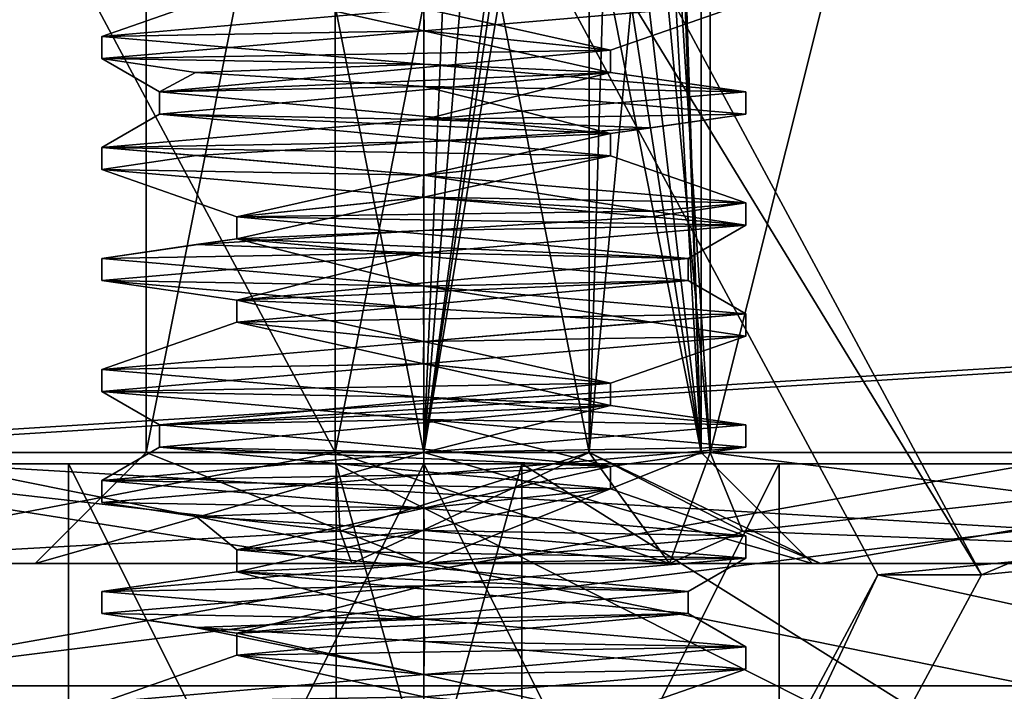
# Model space of a CAD drawing. Units: millimetres. Extents: x -90 to 75, y -716 to 386.
# Drawn here: x -53 to -48, y -707 to -704 of the extents above; entities that cross this region are included whole.
import ezdxf

# ---------------------------------------------------------------- set-up
doc = ezdxf.new("R2010")
doc.units = ezdxf.units.MM
doc.header["$LTSCALE"] = 41.718519
for name, color, linetype in [('1157', 7, 'CONTINUOUS'), ('1164', 7, 'CONTINUOUS'), ('1165', 7, 'CONTINUOUS'), ('1177', 7, 'CONTINUOUS'), ('1178', 7, 'CONTINUOUS'), ('1181', 7, 'CONTINUOUS'), ('1182', 7, 'CONTINUOUS'), ('1244', 7, 'CONTINUOUS'), ('1246', 7, 'CONTINUOUS'), ('1520', 7, 'CONTINUOUS'), ('1523', 7, 'CONTINUOUS'), ('2797', 7, 'CONTINUOUS'), ('2802', 7, 'CONTINUOUS'), ('2807', 7, 'CONTINUOUS'), ('2808', 7, 'CONTINUOUS'), ('2809', 7, 'CONTINUOUS'), ('2815', 7, 'CONTINUOUS'), ('2816', 7, 'CONTINUOUS'), ('2817', 7, 'CONTINUOUS'), ('2818', 7, 'CONTINUOUS'), ('2819', 7, 'CONTINUOUS'), ('2820', 7, 'CONTINUOUS'), ('2821', 7, 'CONTINUOUS'), ('2822', 7, 'CONTINUOUS'), ('2823', 7, 'CONTINUOUS'), ('2941', 7, 'CONTINUOUS'), ('2945', 7, 'CONTINUOUS'), ('2956', 7, 'CONTINUOUS'), ('2957', 7, 'CONTINUOUS'), ('2958', 7, 'CONTINUOUS'), ('2959', 7, 'CONTINUOUS'), ('2960', 7, 'CONTINUOUS'), ('2961', 7, 'CONTINUOUS'), ('2962', 7, 'CONTINUOUS'), ('2963', 7, 'CONTINUOUS'), ('2964', 7, 'CONTINUOUS'), ('3101', 7, 'CONTINUOUS'), ('3102', 7, 'CONTINUOUS'), ('3103', 7, 'CONTINUOUS'), ('3104', 7, 'CONTINUOUS'), ('3105', 7, 'CONTINUOUS')]:
    doc.layers.add(name, color=color, linetype=linetype)

msp = doc.modelspace()

# ---------------------------------------------------------------- linework, layer by layer
at = {"layer": '1157', "linetype": 'CONTINUOUS'}
for points in [[(-51.3939, -706, 38.7281), (-52.6, -706), (-53.1994, -706, 40.4494), (-51.3939, -706, 38.7281)], [(-48.25, -706, 42.5), (-51.3939, -706, 38.7281), (-53.1994, -706, 40.4494), (-48.25, -706, 42.5)], [(-52.6, -706), (-51.3939, -706, -38.7281), (-53.1994, -706, -40.4494), (-52.6, -706)], [(-53.1994, -706, -40.4494), (-51.3939, -706, -38.7281), (-48.25, -706, -42.5), (-53.1994, -706, -40.4494)], [(-53.1994, -706, 40.4494), (-52.6, -706), (-53.1994, -706, -40.4494), (-53.1994, -706, 40.4494)], [(-52.6, -706), (-51.3939, -706, 38.7281), (-51, -706, 1.6), (-52.6, -706)], [(-51.3939, -706, -38.7281), (-52.6, -706), (-51, -706, -1.6), (-51.3939, -706, -38.7281)], [(-45.4423, -706, 39.5648), (-51.3939, -706, 38.7281), (-48.25, -706, 42.5), (-45.4423, -706, 39.5648)], [(-51.3939, -706, 38.7281), (-50.5577, -706, 32.7764), (-51, -706, 1.6), (-51.3939, -706, 38.7281)], [(-51.3939, -706, -38.7281), (-45.4423, -706, -39.5648), (-48.25, -706, -42.5), (-51.3939, -706, -38.7281)], [(-50.5577, -706, -32.7764), (-51.3939, -706, -38.7281), (-51, -706, -1.6), (-50.5577, -706, -32.7764)], [(-51, -706, 1.6), (-50.5577, -706, 32.7764), (-49.4, -706), (-51, -706, 1.6)], [(-49.4, -706), (-50.5577, -706, -32.7764), (-51, -706, -1.6), (-49.4, -706)], [(-50.5577, -706, 32.7764), (-45.7659, -706, 29.1655), (-49.4, -706), (-50.5577, -706, 32.7764)], [(-50.5577, -706, -32.7764), (-45.7659, -706, 29.1655), (-45.7659, -706, -29.1655), (-50.5577, -706, -32.7764)], [(-45.7659, -706, 29.1655), (-50.5577, -706, -32.7764), (-49.4, -706), (-45.7659, -706, 29.1655)]]:
    msp.add_3dface(points, dxfattribs=at)
at = {"layer": '1164', "linetype": 'CONTINUOUS'}
for points in [[(-48.25, -716.5, -43.5), (-53.9069, -716.5, -41.1569), (-48.25, -707, -43.5), (-48.25, -716.5, -43.5)], [(-48.25, -707, -43.5), (-53.9069, -716.5, -41.1569), (-53.9069, -707, -41.1569), (-48.25, -707, -43.5)]]:
    msp.add_3dface(points, dxfattribs=at)
at = {"layer": '1165', "linetype": 'CONTINUOUS'}
for points in [[(-53.9069, -716.5, 41.1569), (-48.25, -716.5, 43.5), (-53.9069, -707, 41.1569), (-53.9069, -716.5, 41.1569)], [(-48.25, -716.5, 43.5), (-48.25, -707, 43.5), (-53.9069, -707, 41.1569), (-48.25, -716.5, 43.5)]]:
    msp.add_3dface(points, dxfattribs=at)
at = {"layer": '1177', "linetype": 'CONTINUOUS'}
for points in [[(-45.7659, -706, 29.1655), (-50.5577, -706, 32.7764), (-45.7659, -709, 29.1655), (-45.7659, -706, 29.1655)], [(-50.5577, -706, 32.7764), (-50.5577, -709, 32.7764), (-45.7659, -709, 29.1655), (-50.5577, -706, 32.7764)]]:
    msp.add_3dface(points, dxfattribs=at)
at = {"layer": '1178', "linetype": 'CONTINUOUS'}
for points in [[(-51.3939, -706, 38.7281), (-45.4423, -706, 39.5648), (-51.3939, -709, 38.7281), (-51.3939, -706, 38.7281)], [(-45.4423, -706, 39.5648), (-45.4423, -709, 39.5648), (-51.3939, -709, 38.7281), (-45.4423, -706, 39.5648)], [(-50.5577, -706, 32.7764), (-51.3939, -706, 38.7281), (-50.5577, -709, 32.7764), (-50.5577, -706, 32.7764)], [(-51.3939, -706, 38.7281), (-51.3939, -709, 38.7281), (-50.5577, -709, 32.7764), (-51.3939, -706, 38.7281)]]:
    msp.add_3dface(points, dxfattribs=at)
at = {"layer": '1181', "linetype": 'CONTINUOUS'}
for points in [[(-50.5577, -706, -32.7764), (-45.7659, -706, -29.1655), (-50.5577, -709, -32.7764), (-50.5577, -706, -32.7764)], [(-45.7659, -706, -29.1655), (-45.7659, -709, -29.1655), (-50.5577, -709, -32.7764), (-45.7659, -706, -29.1655)]]:
    msp.add_3dface(points, dxfattribs=at)
at = {"layer": '1182', "linetype": 'CONTINUOUS'}
for points in [[(-45.4423, -706, -39.5648), (-51.3939, -706, -38.7281), (-45.4423, -709, -39.5648), (-45.4423, -706, -39.5648)], [(-51.3939, -706, -38.7281), (-50.5577, -706, -32.7764), (-51.3939, -709, -38.7281), (-51.3939, -706, -38.7281)], [(-45.4423, -709, -39.5648), (-51.3939, -706, -38.7281), (-51.3939, -709, -38.7281), (-45.4423, -709, -39.5648)], [(-50.5577, -706, -32.7764), (-50.5577, -709, -32.7764), (-51.3939, -709, -38.7281), (-50.5577, -706, -32.7764)]]:
    msp.add_3dface(points, dxfattribs=at)
at = {"layer": '1244', "linetype": 'CONTINUOUS'}
for points in [[(-48.25, -707, 43.5), (-53.1994, -706, 40.4494), (-53.9069, -707, 41.1569), (-48.25, -707, 43.5)], [(-48.25, -706, 42.5), (-53.1994, -706, 40.4494), (-48.25, -706.2929, 43.2071), (-48.25, -706, 42.5)], [(-53.1994, -706, 40.4494), (-48.25, -707, 43.5), (-48.25, -706.2929, 43.2071), (-53.1994, -706, 40.4494)]]:
    msp.add_3dface(points, dxfattribs=at)
at = {"layer": '1246', "linetype": 'CONTINUOUS'}
for points in [[(-53.1994, -706, -40.4494), (-48.25, -706, -42.5), (-53.9069, -707, -41.1569), (-53.1994, -706, -40.4494)], [(-53.9069, -707, -41.1569), (-48.25, -706, -42.5), (-48.25, -706.2929, -43.2071), (-53.9069, -707, -41.1569)], [(-48.25, -707, -43.5), (-53.9069, -707, -41.1569), (-48.25, -706.2929, -43.2071), (-48.25, -707, -43.5)]]:
    msp.add_3dface(points, dxfattribs=at)
at = {"layer": '1520', "linetype": 'CONTINUOUS'}
for points in [[(-51, -706, -1.6), (-52.6, -706), (-51, -709.2, -1.5994), (-51, -706, -1.6)], [(-51, -709.2, -1.5994), (-52.6, -706), (-52.6, -709.2), (-51, -709.2, -1.5994)], [(-49.4, -706), (-51, -706, -1.6), (-49.4, -709.2), (-49.4, -706)], [(-49.4, -709.2), (-51, -706, -1.6), (-51, -709.2, -1.5994), (-49.4, -709.2)]]:
    msp.add_3dface(points, dxfattribs=at)
at = {"layer": '1523', "linetype": 'CONTINUOUS'}
for points in [[(-52.6, -706), (-51, -706, 1.6), (-52.6, -709.2), (-52.6, -706)], [(-52.6, -709.2), (-51, -706, 1.6), (-51, -709.2, 1.5994), (-52.6, -709.2)], [(-51, -706, 1.6), (-49.4, -706), (-51, -709.2, 1.5994), (-51, -706, 1.6)], [(-49.4, -706), (-49.4, -709.2), (-51, -709.2, 1.5994), (-49.4, -706)]]:
    msp.add_3dface(points, dxfattribs=at)
at = {"layer": '2797', "linetype": 'CONTINUOUS'}
for points in [[(-46.1729, -705.95, 19.1849), (-38.8788, -705.95, 31.4394), (-50, -648.65, 0), (-46.1729, -705.95, 19.1849)], [(-50, -648.65, 0), (-38.8788, -705.95, 31.4394), (-35.3553, -648.65, 35.3554), (-50, -648.65, 0)], [(-49.7107, -700.15, 5.371), (-46.1729, -705.95, 19.1849), (-50, -648.65, 0), (-49.7107, -700.15, 5.371)], [(-49.7107, -705.95, -5.371), (-49.7107, -700.15, -5.371), (-35.3553, -648.65, -35.3554), (-49.7107, -705.95, -5.371)], [(-46.3305, -705.95, -18.8012), (-49.7107, -705.95, -5.371), (-35.3553, -648.65, -35.3554), (-46.3305, -705.95, -18.8012)], [(-49.7107, -705.95, 5.371), (-46.1729, -705.95, 19.1849), (-49.7107, -700.15, 5.371), (-49.7107, -705.95, 5.371)]]:
    msp.add_3dface(points, dxfattribs=at)
at = {"layer": '2802', "linetype": 'CONTINUOUS'}
for points in [[(-52.75, -706.45, 0), (-51, -706.45, 1.75), (-54, -706.45, 0), (-52.75, -706.45, 0)], [(-54, -706.45, 0), (-51, -706.45, 1.75), (-51.3234, -706.45, 3.1142), (-54, -706.45, 0)], [(-51.3234, -706.45, -3.1142), (-52.75, -706.45, 0), (-54, -706.45, 0), (-51.3234, -706.45, -3.1142)], [(-51, -706.45, -1.75), (-52.75, -706.45, 0), (-51.3234, -706.45, -3.1142), (-51, -706.45, -1.75)], [(-51.3234, -706.45, 3.1142), (-51, -706.45, 1.75), (-49.8937, -706.45, 3.8568), (-51.3234, -706.45, 3.1142)], [(-49.25, -706.45, 0), (-51, -706.45, -1.75), (-51.3234, -706.45, -3.1142), (-49.25, -706.45, 0)], [(-49.8937, -706.45, -3.8568), (-49.25, -706.45, 0), (-51.3234, -706.45, -3.1142), (-49.8937, -706.45, -3.8568)], [(-51, -706.45, 1.75), (-49.25, -706.45, 0), (-49.8937, -706.45, 3.8568), (-51, -706.45, 1.75)], [(-44.9545, -706.45, 17.5249), (-49.25, -706.45, 0), (-49.8937, -706.45, -3.8568), (-44.9545, -706.45, 17.5249)], [(-49.2136, -706.45, -5.3173), (-44.9545, -706.45, 17.5249), (-49.8937, -706.45, -3.8568), (-49.2136, -706.45, -5.3173)], [(-49.25, -706.45, 0), (-49.2136, -706.45, 5.3173), (-49.8937, -706.45, 3.8568), (-49.25, -706.45, 0)], [(-49.25, -706.45, 0), (-44.9545, -706.45, 17.5249), (-49.2136, -706.45, 5.3173), (-49.25, -706.45, 0)], [(-44.9545, -706.45, -17.5249), (-44.9545, -706.45, 17.5249), (-49.2136, -706.45, -5.3173), (-44.9545, -706.45, -17.5249)], [(-45.9059, -706.45, -18.5175), (-44.9545, -706.45, -17.5249), (-49.2136, -706.45, -5.3173), (-45.9059, -706.45, -18.5175)], [(-49.2136, -706.45, 5.3173), (-44.9545, -706.45, 17.5249), (-45.753, -706.45, 18.892), (-49.2136, -706.45, 5.3173)]]:
    msp.add_3dface(points, dxfattribs=at)
at = {"layer": '2807', "linetype": 'CONTINUOUS'}
for points in [[(-51.3985, -700.15, -3.6085), (-51.3985, -705.95, -3.6085), (-54.5, -705.95, 0), (-51.3985, -700.15, -3.6085)], [(-54.5, -700.15, 0), (-51.3985, -700.15, -3.6085), (-54.5, -705.95, 0), (-54.5, -700.15, 0)], [(-51.3985, -700.15, 3.6085), (-54.5, -700.15, 0), (-51.3985, -705.95, 3.6085), (-51.3985, -700.15, 3.6085)], [(-51.3985, -705.95, 3.6085), (-54.5, -700.15, 0), (-54.5, -705.95, 0), (-51.3985, -705.95, 3.6085)]]:
    msp.add_3dface(points, dxfattribs=at)
at = {"layer": '2808', "linetype": 'CONTINUOUS'}
for points in [[(-51.3985, -705.95, -3.6085), (-51.3985, -700.15, -3.6085), (-50.2547, -700.15, -4.2025), (-51.3985, -705.95, -3.6085)], [(-51.3985, -705.95, -3.6085), (-50.2547, -700.15, -4.2025), (-50.2547, -705.95, -4.2025), (-51.3985, -705.95, -3.6085)], [(-49.7107, -700.15, -5.371), (-49.7107, -705.95, -5.371), (-50.2547, -705.95, -4.2025), (-49.7107, -700.15, -5.371)], [(-50.0803, -700.15, -4.4114), (-49.7107, -700.15, -5.371), (-50.2547, -705.95, -4.2025), (-50.0803, -700.15, -4.4114)], [(-50.2547, -700.15, -4.2025), (-50.0803, -700.15, -4.4114), (-50.2547, -705.95, -4.2025), (-50.2547, -700.15, -4.2025)]]:
    msp.add_3dface(points, dxfattribs=at)
at = {"layer": '2809', "linetype": 'CONTINUOUS'}
for points in [[(-51.3985, -700.15, 3.6085), (-51.3985, -705.95, 3.6085), (-50.2547, -705.95, 4.2025), (-51.3985, -700.15, 3.6085)], [(-50.2547, -700.15, 4.2025), (-51.3985, -700.15, 3.6085), (-50.2547, -705.95, 4.2025), (-50.2547, -700.15, 4.2025)], [(-50.2547, -700.15, 4.2025), (-49.7107, -705.95, 5.371), (-50.0802, -700.15, 4.4115), (-50.2547, -700.15, 4.2025)], [(-49.7107, -705.95, 5.371), (-50.2547, -700.15, 4.2025), (-50.2547, -705.95, 4.2025), (-49.7107, -705.95, 5.371)], [(-49.7107, -705.95, 5.371), (-49.7107, -700.15, 5.371), (-50.0802, -700.15, 4.4115), (-49.7107, -705.95, 5.371)]]:
    msp.add_3dface(points, dxfattribs=at)
at = {"layer": '2815', "linetype": 'CONTINUOUS'}
for points in [[(-49.9945, -699.15, 0.7426), (-49.75, -698.45), (-51, -705.95, 1.25), (-49.9945, -699.15, 0.7426)], [(-51, -705.95, 1.25), (-49.75, -698.45), (-49.75, -705.95, 0), (-51, -705.95, 1.25)], [(-49.9945, -698.45, -0.7426), (-49.9945, -699.15, -0.7426), (-49.75, -705.95, 0), (-49.9945, -698.45, -0.7426)], [(-49.75, -698.45), (-49.9945, -698.45, -0.7426), (-49.75, -705.95, 0), (-49.75, -698.45)], [(-50.1195, -699.4836, 0.8873), (-49.9945, -699.15, 0.7426), (-51, -705.95, 1.25), (-50.1195, -699.4836, 0.8873)], [(-49.9945, -699.15, -0.7426), (-50.1158, -699.4795, -0.8836), (-49.75, -705.95, 0), (-49.9945, -699.15, -0.7426)], [(-50.4871, -699.65, 1.1399), (-50.1195, -699.4836, 0.8873), (-51, -705.95, 1.25), (-50.4871, -699.65, 1.1399)], [(-50.1158, -699.4795, -0.8836), (-50.4871, -699.65, -1.1399), (-49.75, -705.95, 0), (-50.1158, -699.4795, -0.8836)], [(-50.7345, -699.65, -1.2215), (-51, -699.65, -1.25), (-49.75, -705.95, 0), (-50.7345, -699.65, -1.2215)], [(-49.75, -705.95, 0), (-51, -699.65, -1.25), (-51, -705.95, -1.25), (-49.75, -705.95, 0)], [(-51, -699.65, 1.25), (-50.7345, -699.65, 1.2215), (-51, -705.95, 1.25), (-51, -699.65, 1.25)], [(-50.7345, -699.65, 1.2215), (-50.4871, -699.65, 1.1399), (-51, -705.95, 1.25), (-50.7345, -699.65, 1.2215)], [(-50.4871, -699.65, -1.1399), (-50.7345, -699.65, -1.2215), (-49.75, -705.95, 0), (-50.4871, -699.65, -1.1399)]]:
    msp.add_3dface(points, dxfattribs=at)
at = {"layer": '2816', "linetype": 'CONTINUOUS'}
for points in [[(-52.2496, -699.65), (-51, -699.65, 1.25), (-52.25, -705.95, 0), (-52.2496, -699.65)], [(-51, -705.95, -1.25), (-52.2496, -699.65), (-52.25, -705.95, 0), (-51, -705.95, -1.25)], [(-51, -699.65, 1.25), (-51, -705.95, 1.25), (-52.25, -705.95, 0), (-51, -699.65, 1.25)], [(-51, -699.65, -1.25), (-52.2496, -699.65), (-51, -705.95, -1.25), (-51, -699.65, -1.25)]]:
    msp.add_3dface(points, dxfattribs=at)
at = {"layer": '2817', "linetype": 'CONTINUOUS'}
for points in [[(-51, -706.45, 1.75), (-52.75, -706.45, 0), (-51, -705.95, 1.25), (-51, -706.45, 1.75)], [(-52.75, -706.45, 0), (-51, -706.45, -1.75), (-52.25, -705.95, 0), (-52.75, -706.45, 0)], [(-51, -705.95, 1.25), (-52.75, -706.45, 0), (-52.25, -705.95, 0), (-51, -705.95, 1.25)], [(-51, -706.45, -1.75), (-51, -705.95, -1.25), (-52.25, -705.95, 0), (-51, -706.45, -1.75)]]:
    msp.add_3dface(points, dxfattribs=at)
at = {"layer": '2818', "linetype": 'CONTINUOUS'}
for points in [[(-49.25, -706.45, 0), (-51, -706.45, 1.75), (-49.75, -705.95, 0), (-49.25, -706.45, 0)], [(-51, -706.45, 1.75), (-51, -705.95, 1.25), (-49.75, -705.95, 0), (-51, -706.45, 1.75)], [(-51, -706.45, -1.75), (-49.25, -706.45, 0), (-51, -705.95, -1.25), (-51, -706.45, -1.75)], [(-49.25, -706.45, 0), (-49.75, -705.95, 0), (-51, -705.95, -1.25), (-49.25, -706.45, 0)]]:
    msp.add_3dface(points, dxfattribs=at)
at = {"layer": '2819', "linetype": 'CONTINUOUS'}
for points in [[(-46.1729, -705.95, 19.1849), (-49.7107, -705.95, 5.371), (-45.753, -706.45, 18.892), (-46.1729, -705.95, 19.1849)], [(-45.753, -706.45, 18.892), (-49.7107, -705.95, 5.371), (-49.5651, -706.3036, 5.3553), (-45.753, -706.45, 18.892)], [(-49.2136, -706.45, 5.3173), (-45.753, -706.45, 18.892), (-49.5651, -706.3036, 5.3553), (-49.2136, -706.45, 5.3173)]]:
    msp.add_3dface(points, dxfattribs=at)
at = {"layer": '2820', "linetype": 'CONTINUOUS'}
for points in [[(-51.3985, -705.95, 3.6085), (-49.8937, -706.45, 3.8568), (-50.2547, -705.95, 4.2025), (-51.3985, -705.95, 3.6085)], [(-49.8937, -706.45, 3.8568), (-51.3985, -705.95, 3.6085), (-51.3765, -706.3036, 3.4638), (-49.8937, -706.45, 3.8568)], [(-49.7107, -705.95, 5.371), (-50.2547, -705.95, 4.2025), (-49.5651, -706.3036, 5.3553), (-49.7107, -705.95, 5.371)], [(-49.8937, -706.45, 3.8568), (-49.2136, -706.45, 5.3173), (-50.2547, -705.95, 4.2025), (-49.8937, -706.45, 3.8568)], [(-50.2547, -705.95, 4.2025), (-49.2136, -706.45, 5.3173), (-49.5651, -706.3036, 5.3553), (-50.2547, -705.95, 4.2025)], [(-51.3234, -706.45, 3.1142), (-49.8937, -706.45, 3.8568), (-51.3765, -706.3036, 3.4638), (-51.3234, -706.45, 3.1142)]]:
    msp.add_3dface(points, dxfattribs=at)
at = {"layer": '2821', "linetype": 'CONTINUOUS'}
for points in [[(-54, -706.45, 0), (-51.3234, -706.45, 3.1142), (-54.5, -705.95, 0), (-54, -706.45, 0)], [(-51.3985, -705.95, -3.6085), (-54, -706.45, 0), (-54.5, -705.95, 0), (-51.3985, -705.95, -3.6085)], [(-54.5, -705.95, 0), (-51.3234, -706.45, 3.1142), (-51.3765, -706.3036, 3.4638), (-54.5, -705.95, 0)], [(-51.3985, -705.95, 3.6085), (-54.5, -705.95, 0), (-51.3765, -706.3036, 3.4638), (-51.3985, -705.95, 3.6085)], [(-54, -706.45, 0), (-51.3985, -705.95, -3.6085), (-51.3765, -706.3036, -3.4638), (-54, -706.45, 0)], [(-51.3234, -706.45, -3.1142), (-54, -706.45, 0), (-51.3765, -706.3036, -3.4638), (-51.3234, -706.45, -3.1142)]]:
    msp.add_3dface(points, dxfattribs=at)
at = {"layer": '2822', "linetype": 'CONTINUOUS'}
for points in [[(-51.3985, -705.95, -3.6085), (-50.2547, -705.95, -4.2025), (-51.3765, -706.3036, -3.4638), (-51.3985, -705.95, -3.6085)], [(-50.2547, -705.95, -4.2025), (-51.3234, -706.45, -3.1142), (-51.3765, -706.3036, -3.4638), (-50.2547, -705.95, -4.2025)], [(-49.8937, -706.45, -3.8568), (-51.3234, -706.45, -3.1142), (-50.2547, -705.95, -4.2025), (-49.8937, -706.45, -3.8568)], [(-49.7107, -705.95, -5.371), (-49.8937, -706.45, -3.8568), (-50.2547, -705.95, -4.2025), (-49.7107, -705.95, -5.371)], [(-49.8937, -706.45, -3.8568), (-49.7107, -705.95, -5.371), (-49.5651, -706.3036, -5.3553), (-49.8937, -706.45, -3.8568)], [(-49.2136, -706.45, -5.3173), (-49.8937, -706.45, -3.8568), (-49.5651, -706.3036, -5.3553), (-49.2136, -706.45, -5.3173)]]:
    msp.add_3dface(points, dxfattribs=at)
at = {"layer": '2823', "linetype": 'CONTINUOUS'}
for points in [[(-49.7107, -705.95, -5.371), (-46.3305, -705.95, -18.8012), (-49.5651, -706.3036, -5.3553), (-49.7107, -705.95, -5.371)], [(-46.3305, -705.95, -18.8012), (-49.2136, -706.45, -5.3173), (-49.5651, -706.3036, -5.3553), (-46.3305, -705.95, -18.8012)], [(-46.3305, -705.95, -18.8012), (-45.9059, -706.45, -18.5175), (-49.2136, -706.45, -5.3173), (-46.3305, -705.95, -18.8012)]]:
    msp.add_3dface(points, dxfattribs=at)
at = {"layer": '2941', "linetype": 'CONTINUOUS'}
for points in [[(-50.9983, -704.0499, 1.45), (-49.55, -703.925), (-51, -703.95, 1.45), (-50.9983, -704.0499, 1.45)], [(-52.45, -704.075), (-50.9983, -704.0499, 1.45), (-51, -703.95, 1.45), (-52.45, -704.075)], [(-52.45, -704.175), (-50.9983, -704.0499, 1.45), (-52.45, -704.075), (-52.45, -704.175)], [(-49.55, -704.425), (-49.55, -704.325), (-51, -704.45, 1.45), (-49.55, -704.425)], [(-49.9766, -704.4876, 1.0272), (-49.55, -704.425), (-51, -704.45, 1.45), (-49.9766, -704.4876, 1.0272)], [(-52.45, -704.575), (-51, -704.55, 1.45), (-51, -704.45, 1.45), (-52.45, -704.575)], [(-51, -704.55, 1.45), (-49.9766, -704.4876, 1.0272), (-51, -704.45, 1.45), (-51, -704.55, 1.45)], [(-52.0235, -704.6124, 1.0271), (-51, -704.55, 1.45), (-52.45, -704.575), (-52.0235, -704.6124, 1.0271)], [(-52.45, -704.675), (-52.0235, -704.6124, 1.0271), (-52.45, -704.575), (-52.45, -704.675)], [(-49.55, -704.925), (-49.55, -704.825), (-49.9747, -704.8875, 1.0253), (-49.55, -704.925)], [(-51, -704.95, 1.45), (-49.55, -704.925), (-49.9747, -704.8875, 1.0253), (-51, -704.95, 1.45)], [(-52.0253, -705.0125, 1.0253), (-51.0015, -705.0501, 1.45), (-51, -704.95, 1.45), (-52.0253, -705.0125, 1.0253)], [(-51.0015, -705.0501, 1.45), (-49.55, -704.925), (-51, -704.95, 1.45), (-51.0015, -705.0501, 1.45)], [(-52.45, -705.075), (-51.0015, -705.0501, 1.45), (-52.0253, -705.0125, 1.0253), (-52.45, -705.075)], [(-52.45, -705.175), (-51.0015, -705.0501, 1.45), (-52.45, -705.075), (-52.45, -705.175)], [(-49.55, -705.425), (-49.55, -705.325), (-51, -705.45, 1.45), (-49.55, -705.425)], [(-52.45, -705.575), (-51.0032, -705.5502, 1.45), (-51, -705.45, 1.45), (-52.45, -705.575)], [(-51.0032, -705.5502, 1.45), (-49.55, -705.425), (-51, -705.45, 1.45), (-51.0032, -705.5502, 1.45)], [(-52.45, -705.675), (-51.0032, -705.5502, 1.45), (-52.45, -705.575), (-52.45, -705.675)], [(-49.55, -705.925), (-49.55, -705.825), (-51, -705.95, 1.45), (-49.55, -705.925)], [(-50.9974, -706.0499, 1.45), (-49.55, -705.925), (-51, -705.95, 1.45), (-50.9974, -706.0499, 1.45)], [(-52.45, -706.075), (-50.9974, -706.0499, 1.45), (-51, -705.95, 1.45), (-52.45, -706.075)], [(-52.45, -706.175), (-50.9974, -706.0499, 1.45), (-52.45, -706.075), (-52.45, -706.175)], [(-49.55, -706.425), (-49.55, -706.325), (-51, -706.45, 1.45), (-49.55, -706.425)], [(-50.9987, -706.5499, 1.45), (-49.55, -706.425), (-51, -706.45, 1.45), (-50.9987, -706.5499, 1.45)], [(-52.45, -706.575), (-50.9987, -706.5499, 1.45), (-51, -706.45, 1.45), (-52.45, -706.575)], [(-52.45, -706.675), (-50.9987, -706.5499, 1.45), (-52.45, -706.575), (-52.45, -706.675)], [(-49.55, -706.925), (-49.55, -706.825), (-51, -706.95, 1.45), (-49.55, -706.925)], [(-52.45, -707.075), (-51.0001, -707.05, 1.45), (-51, -706.95, 1.45), (-52.45, -707.075)], [(-51.0001, -707.05, 1.45), (-49.55, -706.925), (-51, -706.95, 1.45), (-51.0001, -707.05, 1.45)]]:
    msp.add_3dface(points, dxfattribs=at)
at = {"layer": '2945', "linetype": 'CONTINUOUS'}
for points in [[(-52.45, -704.175), (-52.45, -704.075), (-51, -704.2, -1.45), (-52.45, -704.175)], [(-52.0285, -704.2373, -1.0221), (-52.45, -704.175), (-51, -704.2, -1.45), (-52.0285, -704.2373, -1.0221)], [(-50.9964, -704.3002, -1.45), (-52.0285, -704.2373, -1.0221), (-51, -704.2, -1.45), (-50.9964, -704.3002, -1.45)], [(-49.55, -704.325), (-50.9964, -704.3002, -1.45), (-51, -704.2, -1.45), (-49.55, -704.325)], [(-49.55, -704.325), (-49.55, -704.425), (-50.9964, -704.3002, -1.45), (-49.55, -704.325)], [(-52.45, -704.675), (-52.45, -704.575), (-51, -704.7, -1.45), (-52.45, -704.675)], [(-51.0034, -704.7998, -1.45), (-52.45, -704.675), (-51, -704.7, -1.45), (-51.0034, -704.7998, -1.45)], [(-49.9716, -704.8627, -1.0222), (-51.0034, -704.7998, -1.45), (-51, -704.7, -1.45), (-49.9716, -704.8627, -1.0222)], [(-49.55, -704.825), (-49.9716, -704.8627, -1.0222), (-51, -704.7, -1.45), (-49.55, -704.825)], [(-49.55, -704.825), (-49.55, -704.925), (-49.9716, -704.8627, -1.0222), (-49.55, -704.825)], [(-52.45, -705.175), (-52.45, -705.075), (-51, -705.2, -1.45), (-52.45, -705.175)], [(-51.0015, -705.2999, -1.45), (-52.45, -705.175), (-51, -705.2, -1.45), (-51.0015, -705.2999, -1.45)], [(-49.9741, -705.3625, -1.0247), (-51.0015, -705.2999, -1.45), (-51, -705.2, -1.45), (-49.9741, -705.3625, -1.0247)], [(-49.55, -705.325), (-49.9741, -705.3625, -1.0247), (-51, -705.2, -1.45), (-49.55, -705.325)], [(-49.55, -705.325), (-49.55, -705.425), (-49.9741, -705.3625, -1.0247), (-49.55, -705.325)], [(-52.45, -705.675), (-52.45, -705.575), (-51, -705.7, -1.45), (-52.45, -705.675)], [(-51.0004, -705.8, -1.45), (-52.45, -705.675), (-51, -705.7, -1.45), (-51.0004, -705.8, -1.45)], [(-49.55, -705.825), (-51.0004, -705.8, -1.45), (-51, -705.7, -1.45), (-49.55, -705.825)], [(-49.55, -705.825), (-49.55, -705.925), (-51.0004, -705.8, -1.45), (-49.55, -705.825)], [(-52.45, -706.175), (-52.45, -706.075), (-51, -706.2, -1.45), (-52.45, -706.175)], [(-52.0254, -706.2375, -1.0252), (-52.45, -706.175), (-51, -706.2, -1.45), (-52.0254, -706.2375, -1.0252)], [(-50.9986, -706.3001, -1.45), (-52.0254, -706.2375, -1.0252), (-51, -706.2, -1.45), (-50.9986, -706.3001, -1.45)], [(-49.55, -706.325), (-50.9986, -706.3001, -1.45), (-51, -706.2, -1.45), (-49.55, -706.325)], [(-49.55, -706.325), (-49.55, -706.425), (-50.9986, -706.3001, -1.45), (-49.55, -706.325)], [(-52.45, -706.675), (-52.45, -706.575), (-51, -706.7, -1.45), (-52.45, -706.675)], [(-52.0284, -706.7373, -1.0222), (-52.45, -706.675), (-51, -706.7, -1.45), (-52.0284, -706.7373, -1.0222)], [(-50.9972, -706.8002, -1.45), (-52.0284, -706.7373, -1.0222), (-51, -706.7, -1.45), (-50.9972, -706.8002, -1.45)], [(-49.55, -706.825), (-50.9972, -706.8002, -1.45), (-51, -706.7, -1.45), (-49.55, -706.825)], [(-49.55, -706.825), (-49.55, -706.925), (-50.9972, -706.8002, -1.45), (-49.55, -706.825)]]:
    msp.add_3dface(points, dxfattribs=at)
at = {"layer": '2956', "linetype": 'CONTINUOUS'}
for points in [[(-51, -703.95, -1.1902), (-49.55, -703.925), (-50.1584, -704.1375, 0.8416), (-51, -703.95, -1.1902)], [(-49.55, -703.925), (-50.9983, -704.0499, 1.45), (-50.1584, -704.1375, 0.8416), (-49.55, -703.925)], [(-50.9983, -704.0499, 1.45), (-52.45, -704.175), (-50.1584, -704.1375, 0.8416), (-50.9983, -704.0499, 1.45)], [(-50.1584, -704.1375, 0.8416), (-52.45, -704.175), (-52.1902, -704.325), (-50.1584, -704.1375, 0.8416)], [(-52.45, -704.175), (-52.0285, -704.2373, -1.0221), (-52.1902, -704.325), (-52.45, -704.175)], [(-52.0285, -704.2373, -1.0221), (-50.9964, -704.3002, -1.45), (-52.1902, -704.325), (-52.0285, -704.2373, -1.0221)], [(-52.1902, -704.325), (-50.9964, -704.3002, -1.45), (-50.1584, -704.5125, -0.8416), (-52.1902, -704.325)], [(-50.9964, -704.3002, -1.45), (-49.55, -704.425), (-50.1584, -704.5125, -0.8416), (-50.9964, -704.3002, -1.45)], [(-49.55, -704.425), (-49.9766, -704.4876, 1.0272), (-50.1584, -704.5125, -0.8416), (-49.55, -704.425)], [(-49.9766, -704.4876, 1.0272), (-51, -704.55, 1.45), (-50.1584, -704.5125, -0.8416), (-49.9766, -704.4876, 1.0272)], [(-50.1584, -704.5125, -0.8416), (-51, -704.55, 1.45), (-51, -704.7, 1.1902), (-50.1584, -704.5125, -0.8416)]]:
    msp.add_3dface(points, dxfattribs=at)
at = {"layer": '2957', "linetype": 'CONTINUOUS'}
for points in [[(-51.8416, -703.8625, 0.8416), (-51, -703.95, -1.1902), (-51, -704.05, -1.1902), (-51.8416, -703.8625, 0.8416)], [(-51, -703.95, -1.1902), (-50.1584, -704.1375, 0.8416), (-51, -704.05, -1.1902), (-51, -703.95, -1.1902)], [(-51, -704.05, -1.1902), (-50.1584, -704.1375, 0.8416), (-50.1584, -704.2375, 0.8416), (-51, -704.05, -1.1902)], [(-50.1584, -704.1375, 0.8416), (-52.1902, -704.325), (-50.1584, -704.2375, 0.8416), (-50.1584, -704.1375, 0.8416)], [(-50.1584, -704.2375, 0.8416), (-52.1902, -704.325), (-52.1902, -704.425), (-50.1584, -704.2375, 0.8416)], [(-52.1902, -704.325), (-50.1584, -704.5125, -0.8416), (-52.1902, -704.425), (-52.1902, -704.325)], [(-52.1902, -704.425), (-50.1584, -704.5125, -0.8416), (-50.1584, -704.6125, -0.8416), (-52.1902, -704.425)], [(-50.1584, -704.5125, -0.8416), (-51, -704.7, 1.1902), (-50.1584, -704.6125, -0.8416), (-50.1584, -704.5125, -0.8416)], [(-50.1584, -704.6125, -0.8416), (-51, -704.7, 1.1902), (-51, -704.8, 1.1902), (-50.1584, -704.6125, -0.8416)]]:
    msp.add_3dface(points, dxfattribs=at)
at = {"layer": '2958', "linetype": 'CONTINUOUS'}
for points in [[(-52.45, -704.075), (-51, -703.95, 1.45), (-51.8416, -703.8625, 0.8416), (-52.45, -704.075)], [(-52.45, -704.075), (-51.8416, -703.8625, 0.8416), (-51, -704.05, -1.1902), (-52.45, -704.075)], [(-51, -704.2, -1.45), (-52.45, -704.075), (-51, -704.05, -1.1902), (-51, -704.2, -1.45)], [(-51, -704.2, -1.45), (-51, -704.05, -1.1902), (-50.1584, -704.2375, 0.8416), (-51, -704.2, -1.45)], [(-49.55, -704.325), (-51, -704.2, -1.45), (-50.1584, -704.2375, 0.8416), (-49.55, -704.325)], [(-51, -704.45, 1.45), (-50.1584, -704.2375, 0.8416), (-52.1902, -704.425), (-51, -704.45, 1.45)], [(-51, -704.45, 1.45), (-49.55, -704.325), (-50.1584, -704.2375, 0.8416), (-51, -704.45, 1.45)], [(-52.45, -704.575), (-51, -704.45, 1.45), (-52.1902, -704.425), (-52.45, -704.575)], [(-52.45, -704.575), (-52.1902, -704.425), (-50.1584, -704.6125, -0.8416), (-52.45, -704.575)], [(-51, -704.7, -1.45), (-52.45, -704.575), (-50.1584, -704.6125, -0.8416), (-51, -704.7, -1.45)], [(-49.55, -704.825), (-51, -704.7, -1.45), (-50.1584, -704.6125, -0.8416), (-49.55, -704.825)], [(-49.55, -704.825), (-50.1584, -704.6125, -0.8416), (-51, -704.8, 1.1902), (-49.55, -704.825)], [(-49.9747, -704.8875, 1.0253), (-49.55, -704.825), (-51, -704.8, 1.1902), (-49.9747, -704.8875, 1.0253)], [(-51, -704.95, 1.45), (-49.9747, -704.8875, 1.0253), (-51, -704.8, 1.1902), (-51, -704.95, 1.45)]]:
    msp.add_3dface(points, dxfattribs=at)
at = {"layer": '2959', "linetype": 'CONTINUOUS'}
for points in [[(-51, -704.55, 1.45), (-52.0235, -704.6124, 1.0271), (-51, -704.7, 1.1902), (-51, -704.55, 1.45)], [(-52.0235, -704.6124, 1.0271), (-52.45, -704.675), (-51, -704.7, 1.1902), (-52.0235, -704.6124, 1.0271)], [(-52.45, -704.675), (-51.0034, -704.7998, -1.45), (-51.8416, -704.8875, -0.8416), (-52.45, -704.675)], [(-51, -704.7, 1.1902), (-52.45, -704.675), (-51.8416, -704.8875, -0.8416), (-51, -704.7, 1.1902)], [(-51.0034, -704.7998, -1.45), (-49.9716, -704.8627, -1.0222), (-51.8416, -704.8875, -0.8416), (-51.0034, -704.7998, -1.45)], [(-49.9716, -704.8627, -1.0222), (-49.55, -704.925), (-51.8416, -704.8875, -0.8416), (-49.9716, -704.8627, -1.0222)], [(-51.8416, -704.8875, -0.8416), (-49.55, -704.925), (-49.8098, -705.075), (-51.8416, -704.8875, -0.8416)], [(-49.55, -704.925), (-51.0015, -705.0501, 1.45), (-49.8098, -705.075), (-49.55, -704.925)], [(-51.0015, -705.0501, 1.45), (-52.45, -705.175), (-51.8416, -705.2625, 0.8416), (-51.0015, -705.0501, 1.45)], [(-49.8098, -705.075), (-51.0015, -705.0501, 1.45), (-51.8416, -705.2625, 0.8416), (-49.8098, -705.075)], [(-52.45, -705.175), (-51.0015, -705.2999, -1.45), (-51.8416, -705.2625, 0.8416), (-52.45, -705.175)], [(-51.8416, -705.2625, 0.8416), (-51.0015, -705.2999, -1.45), (-51, -705.45, -1.1902), (-51.8416, -705.2625, 0.8416)], [(-51.0015, -705.2999, -1.45), (-49.9741, -705.3625, -1.0247), (-51, -705.45, -1.1902), (-51.0015, -705.2999, -1.45)], [(-49.9741, -705.3625, -1.0247), (-49.55, -705.425), (-51, -705.45, -1.1902), (-49.9741, -705.3625, -1.0247)], [(-49.55, -705.425), (-51.0032, -705.5502, 1.45), (-50.1584, -705.6375, 0.8416), (-49.55, -705.425)], [(-51, -705.45, -1.1902), (-49.55, -705.425), (-50.1584, -705.6375, 0.8416), (-51, -705.45, -1.1902)], [(-51.0032, -705.5502, 1.45), (-52.45, -705.675), (-50.1584, -705.6375, 0.8416), (-51.0032, -705.5502, 1.45)], [(-50.1584, -705.6375, 0.8416), (-52.45, -705.675), (-52.1902, -705.825), (-50.1584, -705.6375, 0.8416)], [(-52.45, -705.675), (-51.0004, -705.8, -1.45), (-52.1902, -705.825), (-52.45, -705.675)], [(-52.1902, -705.825), (-51.0004, -705.8, -1.45), (-50.1584, -706.0125, -0.8416), (-52.1902, -705.825)], [(-51.0004, -705.8, -1.45), (-49.55, -705.925), (-50.1584, -706.0125, -0.8416), (-51.0004, -705.8, -1.45)], [(-49.55, -705.925), (-50.9974, -706.0499, 1.45), (-50.1584, -706.0125, -0.8416), (-49.55, -705.925)], [(-50.1584, -706.0125, -0.8416), (-50.9974, -706.0499, 1.45), (-51, -706.2, 1.1902), (-50.1584, -706.0125, -0.8416)], [(-50.9974, -706.0499, 1.45), (-52.45, -706.175), (-51, -706.2, 1.1902), (-50.9974, -706.0499, 1.45)], [(-52.45, -706.175), (-52.0254, -706.2375, -1.0252), (-51, -706.2, 1.1902), (-52.45, -706.175)], [(-51, -706.2, 1.1902), (-52.0254, -706.2375, -1.0252), (-51.8416, -706.3875, -0.8416), (-51, -706.2, 1.1902)], [(-52.0254, -706.2375, -1.0252), (-50.9986, -706.3001, -1.45), (-51.8416, -706.3875, -0.8416), (-52.0254, -706.2375, -1.0252)], [(-50.9986, -706.3001, -1.45), (-49.55, -706.425), (-51.8416, -706.3875, -0.8416), (-50.9986, -706.3001, -1.45)], [(-51.8416, -706.3875, -0.8416), (-49.55, -706.425), (-49.8098, -706.575), (-51.8416, -706.3875, -0.8416)]]:
    msp.add_3dface(points, dxfattribs=at)
at = {"layer": '2960', "linetype": 'CONTINUOUS'}
for points in [[(-51, -704.8, 1.1902), (-51, -704.7, 1.1902), (-51.8416, -704.8875, -0.8416), (-51, -704.8, 1.1902)], [(-51, -704.8, 1.1902), (-51.8416, -704.8875, -0.8416), (-51.8416, -704.9875, -0.8416), (-51, -704.8, 1.1902)], [(-51.8416, -704.8875, -0.8416), (-49.8098, -705.075), (-51.8416, -704.9875, -0.8416), (-51.8416, -704.8875, -0.8416)], [(-51.8416, -704.9875, -0.8416), (-49.8098, -705.075), (-49.8098, -705.175), (-51.8416, -704.9875, -0.8416)], [(-49.8098, -705.075), (-51.8416, -705.2625, 0.8416), (-49.8098, -705.175), (-49.8098, -705.075)], [(-49.8098, -705.175), (-51.8416, -705.2625, 0.8416), (-51.8416, -705.3625, 0.8416), (-49.8098, -705.175)], [(-51.8416, -705.2625, 0.8416), (-51, -705.45, -1.1902), (-51.8416, -705.3625, 0.8416), (-51.8416, -705.2625, 0.8416)], [(-51.8416, -705.3625, 0.8416), (-51, -705.45, -1.1902), (-51, -705.55, -1.1902), (-51.8416, -705.3625, 0.8416)], [(-51, -705.45, -1.1902), (-50.1584, -705.6375, 0.8416), (-51, -705.55, -1.1902), (-51, -705.45, -1.1902)], [(-51, -705.55, -1.1902), (-50.1584, -705.6375, 0.8416), (-50.1584, -705.7375, 0.8416), (-51, -705.55, -1.1902)], [(-50.1584, -705.6375, 0.8416), (-52.1902, -705.825), (-50.1584, -705.7375, 0.8416), (-50.1584, -705.6375, 0.8416)], [(-50.1584, -705.7375, 0.8416), (-52.1902, -705.825), (-52.1902, -705.925), (-50.1584, -705.7375, 0.8416)], [(-52.1902, -705.825), (-50.1584, -706.0125, -0.8416), (-52.1902, -705.925), (-52.1902, -705.825)], [(-52.1902, -705.925), (-50.1584, -706.0125, -0.8416), (-50.1584, -706.1125, -0.8416), (-52.1902, -705.925)], [(-50.1584, -706.0125, -0.8416), (-51, -706.2, 1.1902), (-50.1584, -706.1125, -0.8416), (-50.1584, -706.0125, -0.8416)], [(-50.1584, -706.1125, -0.8416), (-51, -706.2, 1.1902), (-51, -706.3, 1.1902), (-50.1584, -706.1125, -0.8416)], [(-51, -706.2, 1.1902), (-51.8416, -706.3875, -0.8416), (-51, -706.3, 1.1902), (-51, -706.2, 1.1902)], [(-51, -706.3, 1.1902), (-51.8416, -706.3875, -0.8416), (-51.8416, -706.4875, -0.8416), (-51, -706.3, 1.1902)], [(-51.8416, -706.3875, -0.8416), (-49.8098, -706.575), (-51.8416, -706.4875, -0.8416), (-51.8416, -706.3875, -0.8416)], [(-51.8416, -706.4875, -0.8416), (-49.8098, -706.575), (-49.8098, -706.675), (-51.8416, -706.4875, -0.8416)]]:
    msp.add_3dface(points, dxfattribs=at)
at = {"layer": '2961', "linetype": 'CONTINUOUS'}
for points in [[(-51, -704.95, 1.45), (-51, -704.8, 1.1902), (-51.8416, -704.9875, -0.8416), (-51, -704.95, 1.45)], [(-52.0253, -705.0125, 1.0253), (-51, -704.95, 1.45), (-51.8416, -704.9875, -0.8416), (-52.0253, -705.0125, 1.0253)], [(-52.45, -705.075), (-52.0253, -705.0125, 1.0253), (-51.8416, -704.9875, -0.8416), (-52.45, -705.075)], [(-51, -705.2, -1.45), (-52.45, -705.075), (-51.8416, -704.9875, -0.8416), (-51, -705.2, -1.45)], [(-51, -705.2, -1.45), (-51.8416, -704.9875, -0.8416), (-49.8098, -705.175), (-51, -705.2, -1.45)], [(-49.55, -705.325), (-49.8098, -705.175), (-51.8416, -705.3625, 0.8416), (-49.55, -705.325)], [(-49.55, -705.325), (-51, -705.2, -1.45), (-49.8098, -705.175), (-49.55, -705.325)], [(-52.45, -705.575), (-51, -705.45, 1.45), (-51.8416, -705.3625, 0.8416), (-52.45, -705.575)], [(-52.45, -705.575), (-51.8416, -705.3625, 0.8416), (-51, -705.55, -1.1902), (-52.45, -705.575)], [(-51, -705.45, 1.45), (-49.55, -705.325), (-51.8416, -705.3625, 0.8416), (-51, -705.45, 1.45)], [(-51, -705.7, -1.45), (-52.45, -705.575), (-51, -705.55, -1.1902), (-51, -705.7, -1.45)], [(-51, -705.7, -1.45), (-51, -705.55, -1.1902), (-50.1584, -705.7375, 0.8416), (-51, -705.7, -1.45)], [(-49.55, -705.825), (-51, -705.7, -1.45), (-50.1584, -705.7375, 0.8416), (-49.55, -705.825)], [(-51, -705.95, 1.45), (-50.1584, -705.7375, 0.8416), (-52.1902, -705.925), (-51, -705.95, 1.45)], [(-51, -705.95, 1.45), (-49.55, -705.825), (-50.1584, -705.7375, 0.8416), (-51, -705.95, 1.45)], [(-52.45, -706.075), (-51, -705.95, 1.45), (-52.1902, -705.925), (-52.45, -706.075)], [(-52.45, -706.075), (-52.1902, -705.925), (-50.1584, -706.1125, -0.8416), (-52.45, -706.075)], [(-51, -706.2, -1.45), (-52.45, -706.075), (-50.1584, -706.1125, -0.8416), (-51, -706.2, -1.45)], [(-49.55, -706.325), (-51, -706.2, -1.45), (-50.1584, -706.1125, -0.8416), (-49.55, -706.325)], [(-49.55, -706.325), (-50.1584, -706.1125, -0.8416), (-51, -706.3, 1.1902), (-49.55, -706.325)], [(-51, -706.45, 1.45), (-51, -706.3, 1.1902), (-51.8416, -706.4875, -0.8416), (-51, -706.45, 1.45)], [(-51, -706.45, 1.45), (-49.55, -706.325), (-51, -706.3, 1.1902), (-51, -706.45, 1.45)], [(-52.45, -706.575), (-51, -706.45, 1.45), (-51.8416, -706.4875, -0.8416), (-52.45, -706.575)], [(-51, -706.7, -1.45), (-52.45, -706.575), (-51.8416, -706.4875, -0.8416), (-51, -706.7, -1.45)], [(-51, -706.7, -1.45), (-51.8416, -706.4875, -0.8416), (-49.8098, -706.675), (-51, -706.7, -1.45)], [(-49.55, -706.825), (-51, -706.7, -1.45), (-49.8098, -706.675), (-49.55, -706.825)]]:
    msp.add_3dface(points, dxfattribs=at)
at = {"layer": '2962', "linetype": 'CONTINUOUS'}
for points in [[(-49.55, -706.425), (-50.9987, -706.5499, 1.45), (-49.8098, -706.575), (-49.55, -706.425)], [(-50.9987, -706.5499, 1.45), (-52.45, -706.675), (-51.8416, -706.7625, 0.8416), (-50.9987, -706.5499, 1.45)], [(-49.8098, -706.575), (-50.9987, -706.5499, 1.45), (-51.8416, -706.7625, 0.8416), (-49.8098, -706.575)], [(-52.45, -706.675), (-52.0284, -706.7373, -1.0222), (-51.8416, -706.7625, 0.8416), (-52.45, -706.675)], [(-52.0284, -706.7373, -1.0222), (-50.9972, -706.8002, -1.45), (-51, -706.95, -1.1902), (-52.0284, -706.7373, -1.0222)], [(-51.8416, -706.7625, 0.8416), (-52.0284, -706.7373, -1.0222), (-51, -706.95, -1.1902), (-51.8416, -706.7625, 0.8416)], [(-50.9972, -706.8002, -1.45), (-49.55, -706.925), (-51, -706.95, -1.1902), (-50.9972, -706.8002, -1.45)], [(-49.55, -706.925), (-51.0001, -707.05, 1.45), (-50.1584, -707.1375, 0.8416), (-49.55, -706.925)], [(-51, -706.95, -1.1902), (-49.55, -706.925), (-50.1584, -707.1375, 0.8416), (-51, -706.95, -1.1902)]]:
    msp.add_3dface(points, dxfattribs=at)
at = {"layer": '2963', "linetype": 'CONTINUOUS'}
for points in [[(-49.8098, -706.675), (-49.8098, -706.575), (-51.8416, -706.7625, 0.8416), (-49.8098, -706.675)], [(-49.8098, -706.675), (-51.8416, -706.7625, 0.8416), (-51.8416, -706.8625, 0.8416), (-49.8098, -706.675)], [(-51.8416, -706.7625, 0.8416), (-51, -706.95, -1.1902), (-51.8416, -706.8625, 0.8416), (-51.8416, -706.7625, 0.8416)], [(-51.8416, -706.8625, 0.8416), (-51, -706.95, -1.1902), (-51, -707.05, -1.1902), (-51.8416, -706.8625, 0.8416)], [(-51, -706.95, -1.1902), (-50.1584, -707.1375, 0.8416), (-51, -707.05, -1.1902), (-51, -706.95, -1.1902)]]:
    msp.add_3dface(points, dxfattribs=at)
at = {"layer": '2964', "linetype": 'CONTINUOUS'}
for points in [[(-49.55, -706.825), (-49.8098, -706.675), (-51.8416, -706.8625, 0.8416), (-49.55, -706.825)], [(-51, -706.95, 1.45), (-49.55, -706.825), (-51.8416, -706.8625, 0.8416), (-51, -706.95, 1.45)], [(-52.45, -707.075), (-51, -706.95, 1.45), (-51.8416, -706.8625, 0.8416), (-52.45, -707.075)], [(-52.45, -707.075), (-51.8416, -706.8625, 0.8416), (-51, -707.05, -1.1902), (-52.45, -707.075)]]:
    msp.add_3dface(points, dxfattribs=at)
at = {"layer": '3101', "linetype": 'CONTINUOUS'}
for points in [[(-52.2113, -699.5769, -159.7732), (-48.4886, -706.5, -161.2154), (-52.4513, -700.0057, -159.6803), (-52.2113, -699.5769, -159.7732)], [(-48.4886, -706.5, -161.2154), (-48.9548, -706.5, -161.0348), (-52.4513, -700.0057, -159.6803), (-48.4886, -706.5, -161.2154)], [(-48.9548, -706.5, -161.0348), (-52.2181, -713.4273, -159.7706), (-52.4449, -712.9904, -159.6827), (-48.9548, -706.5, -161.0348)], [(-48.4886, -706.5, -161.2154), (-52.2181, -713.4273, -159.7706), (-48.9548, -706.5, -161.0348), (-48.4886, -706.5, -161.2154)]]:
    msp.add_3dface(points, dxfattribs=at)
at = {"layer": '3102', "linetype": 'CONTINUOUS'}
for points in [[(-63.4081, -706.5, -155.4356), (-31.6235, -711.5722, -124.3503), (-33.5961, -704.6481, -120.8789), (-63.4081, -706.5, -155.4356)], [(-52.2181, -713.4273, -159.7706), (-48.4886, -706.5, -161.2154), (-37.8844, -705.4583, -144.3802), (-52.2181, -713.4273, -159.7706)], [(-52.2181, -713.4273, -159.7706), (-37.8844, -705.4583, -144.3802), (-27.6674, -711.5764, -131.3121), (-52.2181, -713.4273, -159.7706)], [(-63.4081, -706.5, -155.4356), (-59.6853, -713.4231, -156.8778), (-31.6235, -711.5722, -124.3503), (-63.4081, -706.5, -155.4356)]]:
    msp.add_3dface(points, dxfattribs=at)
at = {"layer": '3103', "linetype": 'CONTINUOUS'}
for points in [[(-59.6785, -699.5727, -156.8804), (-33.5961, -704.6481, -120.8789), (-31.6199, -697.7199, -124.3567), (-59.6785, -699.5727, -156.8804)], [(-48.4886, -706.5, -161.2154), (-52.2113, -699.5769, -159.7732), (-27.6638, -697.7241, -131.3184), (-48.4886, -706.5, -161.2154)], [(-37.8844, -705.4583, -144.3802), (-48.4886, -706.5, -161.2154), (-27.6638, -697.7241, -131.3184), (-37.8844, -705.4583, -144.3802)], [(-59.6785, -699.5727, -156.8804), (-63.4081, -706.5, -155.4356), (-33.5961, -704.6481, -120.8789), (-59.6785, -699.5727, -156.8804)]]:
    msp.add_3dface(points, dxfattribs=at)
at = {"layer": '3104', "linetype": 'CONTINUOUS'}
for points in [[(-62.9419, -706.5, -155.6162), (-59.4518, -700.0096, -156.9683), (-31.4997, -698.1569, -124.5681), (-62.9419, -706.5, -155.6162)], [(-62.9419, -706.5, -155.6162), (-31.4997, -698.1569, -124.5681), (-33.3491, -704.6481, -121.3137), (-62.9419, -706.5, -155.6162)], [(-52.4513, -700.0057, -159.6803), (-38.2487, -705.4583, -144.0377), (-27.7909, -698.153, -131.0947), (-52.4513, -700.0057, -159.6803)], [(-52.4513, -700.0057, -159.6803), (-48.9548, -706.5, -161.0348), (-38.2487, -705.4583, -144.0377), (-52.4513, -700.0057, -159.6803)]]:
    msp.add_3dface(points, dxfattribs=at)
at = {"layer": '3105', "linetype": 'CONTINUOUS'}
for points in [[(-59.4454, -712.9943, -156.9707), (-62.9419, -706.5, -155.6162), (-33.3491, -704.6481, -121.3137), (-59.4454, -712.9943, -156.9707)], [(-59.4454, -712.9943, -156.9707), (-33.3491, -704.6481, -121.3137), (-31.4964, -711.1433, -124.574), (-59.4454, -712.9943, -156.9707)], [(-38.2487, -705.4583, -144.0377), (-48.9548, -706.5, -161.0348), (-27.7876, -711.1394, -131.1006), (-38.2487, -705.4583, -144.0377)], [(-48.9548, -706.5, -161.0348), (-52.4449, -712.9904, -159.6827), (-27.7876, -711.1394, -131.1006), (-48.9548, -706.5, -161.0348)]]:
    msp.add_3dface(points, dxfattribs=at)

doc.saveas('drawing.dxf')
